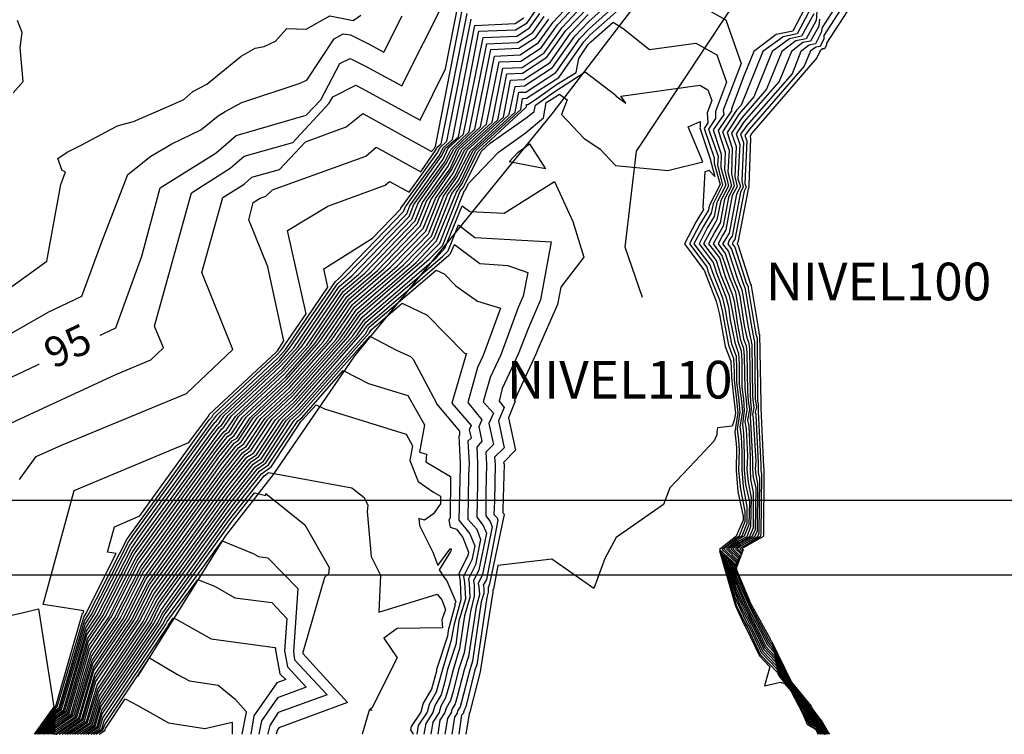
# Model space of a CAD drawing. Units: millimetres. Extents: x 847010 to 857189, y 1538969 to 1542136.
# Drawn here: x 847256 to 847386, y 1538969 to 1539064 of the extents above; entities that cross this region are included whole.
import ezdxf
from ezdxf.enums import TextEntityAlignment as Align

# ---------------------------------------------------------------- set-up
doc = ezdxf.new("R2010")
doc.units = ezdxf.units.MM
doc.header["$MEASUREMENT"] = 0
doc.set_wipeout_variables(frame=1)
for name, color, linetype in [('CURVAS', 34, 'CONTINUOUS'), ('CVL_CURV_TX', 250, 'CONTINUOUS'), ('LICENCIA3632', 10, 'CONTINUOUS'), ('RETIC', 7, 'CONTINUOUS'), ('Vias Antiguas', 6, 'CONTINUOUS')]:
    doc.layers.add(name, color=color, linetype=linetype)
doc.styles.add('ARIAL', font='arial.ttf')
doc.styles.add('MONOTXT4', font='monotxt4.shx')

msp = doc.modelspace()

# ---------------------------------------------------------------- linework, layer by layer
at = {"layer": 'CURVAS', "color": 34, "elevation": 3.04}
for points in [[(847369.59, 1539072.82), (847362.41, 1539061.67), (847362.41, 1539061.24), (847361.9, 1539060.23), (847361.4, 1539060.14), (847360.63, 1539059.64), (847359.79, 1539057.61), (847352.52, 1539049.24), (847351.93, 1539048.4), (847352.18, 1539047.72), (847351.93, 1539042.06), (847352.1, 1539041.55), (847351.84, 1539041.04), (847350.58, 1539034.62), (847350.41, 1539034.37), (847350.24, 1539034.03), (847350.58, 1539033.61), (847352.1, 1539028.87), (847352.35, 1539028.37), (847352.35, 1539028.11), (847353.28, 1539022.53), (847353.37, 1539022.03), (847353.45, 1539021.77), (847353.54, 1539021.52), (847353.62, 1539013.15), (847353.7, 1539012.82), (847353.7, 1539012.48), (847353.7, 1539012.05), (847353.7, 1539011.8), (847354.04, 1539004.7), (847354.04, 1539004.28), (847354.04, 1539003.94), (847354.13, 1539003.52), (847354.04, 1538995.49), (847353.96, 1538995.15), (847351.59, 1538993.8), (847351.25, 1538993.55), (847351.59, 1538993.21), (847350.83, 1538991.09), (847350.49, 1538991.43), (847350.83, 1538990.33), (847352.52, 1538986.28), (847352.69, 1538985.94), (847354.89, 1538981.88), (847355.14, 1538981.29), (847355.56, 1538980.87), (847357.85, 1538976.14), (847358.1, 1538975.8), (847360.47, 1538972.84), (847360.63, 1538972.42), (847360.8, 1538972.16), (847361.73, 1538970.81), (847361.9, 1538970.73), (847362.66, 1538969.46), (847362.75, 1538969.29), (847363, 1538968.95)], [(847371.11, 1539073.58), (847362.75, 1539060.65), (847362.75, 1539060.4), (847362.49, 1539059.89), (847362.24, 1539059.89), (847361.9, 1539059.64), (847361.48, 1539058.71), (847352.86, 1539048.73), (847352.61, 1539048.31), (847352.69, 1539047.97), (847352.44, 1539041.8), (847352.44, 1539041.55), (847352.35, 1539041.3), (847351, 1539034.2), (847350.92, 1539034.11), (847350.92, 1539034.03), (847351, 1539033.94), (847352.69, 1539028.7), (847352.77, 1539028.54), (847352.77, 1539028.45), (847353.79, 1539022.37), (847353.79, 1539022.2), (847353.79, 1539022.11), (847353.87, 1539022.03), (847354.04, 1539012.9), (847354.04, 1539012.73), (847354.04, 1539012.56), (847354.04, 1539012.39), (847354.04, 1539012.22), (847354.38, 1539004.45), (847354.38, 1539004.36), (847354.46, 1539004.28), (847354.46, 1539004.19), (847354.38, 1538995.24), (847354.3, 1538995.15), (847351.68, 1538993.71), (847351.51, 1538993.55), (847351.68, 1538993.46), (847350.83, 1538991.09), (847350.75, 1538991.26), (847350.83, 1538990.76), (847352.69, 1538986.36), (847352.77, 1538986.19), (847355.23, 1538981.71), (847355.31, 1538981.46), (847355.48, 1538981.29), (847358.01, 1538976.05), (847358.1, 1538975.88), (847360.72, 1538972.67), (847360.8, 1538972.5), (847360.8, 1538972.42), (847361.9, 1538970.9), (847361.99, 1538970.9), (847362.83, 1538969.46), (847362.83, 1538969.37), (847363.17, 1538968.95)], [(847368.16, 1539072.06), (847362.16, 1539062.76), (847362.07, 1539062.09), (847361.31, 1539060.57), (847360.47, 1539060.4), (847359.37, 1539059.55), (847358.18, 1539056.59), (847352.18, 1539049.75), (847351.34, 1539048.57), (847351.76, 1539047.47), (847351.51, 1539042.4), (847351.68, 1539041.55), (847351.34, 1539040.87), (847350.24, 1539035.04), (847349.9, 1539034.62), (847349.65, 1539034.03), (847350.15, 1539033.35), (847351.59, 1539029.04), (847351.93, 1539028.2), (847352.01, 1539027.77), (847352.86, 1539022.79), (847353.03, 1539021.86), (847353.11, 1539021.44), (847353.2, 1539021.01), (847353.28, 1539013.49), (847353.37, 1539012.9), (847353.45, 1539012.39), (847353.28, 1539011.72), (847353.37, 1539011.29), (847353.7, 1539004.96), (847353.7, 1539004.28), (847353.7, 1539003.69), (847353.87, 1539002.93), (847353.79, 1538995.66), (847353.62, 1538995.15), (847351.42, 1538993.97), (847350.92, 1538993.55), (847351.51, 1538993.04), (847350.83, 1538991.18), (847350.24, 1538991.6), (847350.75, 1538989.91), (847352.35, 1538986.28), (847352.61, 1538985.69), (847354.55, 1538982.05), (847355.06, 1538981.04), (847355.65, 1538980.36), (847357.68, 1538976.22), (847358.1, 1538975.63), (847360.13, 1538973.09), (847360.55, 1538972.33), (847360.72, 1538971.99), (847361.56, 1538970.73), (847361.82, 1538970.64), (847362.49, 1538969.46), (847362.66, 1538969.21), (847362.83, 1538968.95)], [(847259.81, 1538968.95), (847260.48, 1538969.88), (847260.57, 1538969.88), (847262.93, 1538971.49), (847265.22, 1538979.26), (847268.6, 1538984.33), (847271.89, 1538990.84), (847275.7, 1538996.08), (847282.29, 1539005.21), (847284.15, 1539007.58), (847284.74, 1539008), (847286.68, 1539010.96), (847291.42, 1539015.35), (847296.57, 1539021.18), (847299.87, 1539026), (847305.78, 1539031.07), (847309.93, 1539035.38), (847311.95, 1539040.37), (847313.64, 1539042.82), (847315.5, 1539046.37), (847320.66, 1539051.19), (847321.42, 1539054.9), (847322.69, 1539054.99), (847326.41, 1539057.44), (847329.36, 1539061.58), (847331.22, 1539063.52), (847339.51, 1539070.96)], [(847259.98, 1538968.95), (847260.48, 1538969.63), (847260.57, 1538969.63), (847263.1, 1538971.32), (847265.3, 1538978.76), (847269.02, 1538984.33), (847272.06, 1538990.42), (847276.29, 1538996.17), (847282.37, 1539004.7), (847284.4, 1539007.24), (847285.08, 1539007.74), (847287.19, 1539010.96), (847291.5, 1539014.93), (847297.08, 1539021.27), (847300.12, 1539025.66), (847306.63, 1539031.24), (847310.35, 1539035.04), (847312.46, 1539040.54), (847313.9, 1539042.48), (847315.84, 1539046.37), (847321.42, 1539051.52), (847321.93, 1539054.14), (847322.86, 1539054.14), (847326.83, 1539056.76), (847329.96, 1539061.24), (847331.31, 1539062.6), (847340.1, 1539070.54)], [(847258.96, 1538968.95), (847260.48, 1538971.06), (847261.92, 1538971.99), (847264.71, 1538981.63), (847266.74, 1538984.67), (847270.88, 1538992.87), (847272.91, 1538995.66), (847281.61, 1539007.66), (847282.8, 1539009.1), (847283.13, 1539009.35), (847284.32, 1539011.13), (847290.66, 1539017.13), (847293.78, 1539020.59), (847298.6, 1539027.69), (847301.47, 1539030.14), (847308.15, 1539037.07), (847309.16, 1539039.52), (847312.55, 1539044.34), (847313.64, 1539046.62), (847316.86, 1539049.58), (847318.71, 1539058.96), (847322.1, 1539059.13), (847324.55, 1539060.74), (847326.49, 1539063.44), (847330.89, 1539068.17)], [(847260.15, 1538968.95), (847260.48, 1538969.37), (847260.57, 1538969.37), (847263.27, 1538971.23), (847265.39, 1538978.33), (847269.36, 1538984.25), (847272.32, 1538990), (847276.79, 1538996.25), (847282.54, 1539004.19), (847284.74, 1539006.98), (847285.42, 1539007.49), (847287.7, 1539010.87), (847291.67, 1539014.59), (847297.67, 1539021.35), (847300.37, 1539025.32), (847307.47, 1539031.41), (847310.69, 1539034.79), (847313.05, 1539040.71), (847314.15, 1539042.14), (847316.18, 1539046.37), (847322.18, 1539051.86), (847322.43, 1539053.3), (847322.94, 1539053.38), (847327.25, 1539056.09), (847330.55, 1539060.82), (847331.39, 1539061.75), (847339.25, 1539068.76)], [(847252.29, 1539015.27), (847268.43, 1539022.87), (847271.89, 1539032.42), (847274.34, 1539041.47), (847281.78, 1539046.11), (847284.4, 1539048.4), (847293.7, 1539051.1), (847295.64, 1539053.13), (847298.18, 1539057.95), (847299.53, 1539058.62), (847301.56, 1539057.61), (847306.38, 1539054.99), (847312.12, 1539066.31)], [(847253.38, 1539009.69), (847268.43, 1539016.7), (847273.08, 1539018.65), (847274.77, 1539020.25), (847273.58, 1539023.13), (847278.49, 1539040.79), (847283.64, 1539044.09), (847285.5, 1539045.69), (847291.92, 1539047.47), (847296.74, 1539052.71), (847297.25, 1539053.55), (847300.29, 1539055.07), (847301.14, 1539054.65), (847308.83, 1539050.43), (847312.21, 1539057.27), (847313.98, 1539066.23)], [(847259.13, 1538968.95), (847260.48, 1538970.81), (847260.57, 1538970.81), (847262.09, 1538971.83), (847264.79, 1538981.21), (847267.08, 1538984.59), (847271.13, 1538992.45), (847273.5, 1538995.74), (847281.78, 1539007.15), (847283.05, 1539008.84), (847283.47, 1539009.1), (847284.74, 1539011.13), (847290.82, 1539016.79), (847294.29, 1539020.68), (847298.85, 1539027.35), (847302.32, 1539030.31), (847308.49, 1539036.73), (847309.67, 1539039.69), (847312.8, 1539044), (847313.98, 1539046.54), (847317.62, 1539049.92), (847319.31, 1539058.2), (847322.18, 1539058.29), (847324.88, 1539060.06), (847327.08, 1539063.1), (847330.97, 1539067.24)], [(847259.3, 1538968.95), (847260.48, 1538970.56), (847260.57, 1538970.56), (847262.26, 1538971.74), (847264.88, 1538980.7), (847267.5, 1538984.5), (847271.3, 1538992.02), (847274.01, 1538995.83), (847281.87, 1539006.65), (847283.3, 1539008.51), (847283.81, 1539008.84), (847285.25, 1539011.04), (847290.99, 1539016.37), (847294.88, 1539020.84), (847299.11, 1539027.01), (847303.16, 1539030.48), (847308.83, 1539036.4), (847310.26, 1539039.86), (847312.97, 1539043.75), (847314.4, 1539046.54), (847318.38, 1539050.17), (847319.81, 1539057.36), (847322.35, 1539057.44), (847325.31, 1539059.38), (847327.67, 1539062.76), (847331.05, 1539066.31)], [(847344.91, 1539066.23), (847349.39, 1539063.78), (847351.42, 1539057.95), (847349.06, 1539051.78), (847349.14, 1539051.19), (847347.7, 1539049.16), (847348.8, 1539045.95), (847348.72, 1539044.17), (847349.39, 1539041.8), (847348.21, 1539039.52), (847347.87, 1539037.66), (847346.94, 1539036.14), (847345.84, 1539034.03), (847347.7, 1539031.58), (847348.21, 1539030.06), (847349.39, 1539027.01), (847349.73, 1539025.66), (847349.99, 1539023.97), (847350.58, 1539020.93), (847351.08, 1539019.49), (847351.17, 1539018.06), (847351.17, 1539015.35), (847351.42, 1539013.49), (847351.59, 1539011.8), (847351.25, 1539009.77), (847351.42, 1539008.51), (847351.51, 1539006.39), (847351.51, 1539004.03), (847351.68, 1539001.83), (847352.18, 1538999.12), (847352.18, 1538996.93), (847351.51, 1538995.24), (847350.83, 1538994.9), (847349.14, 1538993.55), (847350.92, 1538991.86), (847350.75, 1538991.35), (847348.97, 1538992.87), (847350.58, 1538987.21), (847351.08, 1538986.11), (847352.01, 1538984.08), (847352.61, 1538982.98), (847354.13, 1538979.77), (847356.16, 1538977.66), (847356.66, 1538976.64), (847358.01, 1538974.95), (847358.52, 1538974.28), (847359.79, 1538971.99), (847360.3, 1538970.73), (847360.63, 1538970.3), (847361.4, 1538969.88), (847361.56, 1538969.54), (847361.99, 1538968.95)], [(847360.38, 1539066.23), (847358.27, 1539062.26), (847356.07, 1539061.83), (847353.11, 1539059.55), (847351.84, 1539056.43), (847350.15, 1539051.95), (847350.15, 1539051.69), (847348.38, 1539049.07), (847349.31, 1539046.2), (847349.22, 1539043.92), (847349.73, 1539041.72), (847348.72, 1539039.78), (847348.21, 1539037.24), (847347.45, 1539035.89), (847346.44, 1539034.03), (847348.13, 1539031.83), (847348.72, 1539029.89), (847349.82, 1539027.18), (847350.07, 1539026.08), (847350.49, 1539023.8), (847351, 1539021.1), (847351.42, 1539019.83), (847351.51, 1539018.56), (847351.51, 1539015.01), (847351.76, 1539013.41), (847351.84, 1539011.89), (847351.59, 1539010.11), (847351.76, 1539008.93), (847351.84, 1539006.14), (847351.84, 1539004.03), (847352.01, 1539002.08), (847352.52, 1538999.8), (847352.44, 1538996.76), (847351.84, 1538995.24), (847350.92, 1538994.73), (847349.48, 1538993.55), (847351, 1538992.02), (847350.75, 1538991.26), (847349.14, 1538992.7), (847350.66, 1538987.63), (847351.25, 1538986.11), (847352.18, 1538984.33), (847352.94, 1538982.81), (847354.3, 1538979.94), (847356.07, 1538978.08), (847356.83, 1538976.56), (847358.01, 1538975.04), (847358.78, 1538974.11), (847359.87, 1538972.08), (847360.38, 1538970.9), (847360.8, 1538970.39), (847361.48, 1538969.97), (847361.73, 1538969.54), (847362.07, 1538968.95)], [(847255.67, 1539002.76), (847257.86, 1539005.8), (847261.24, 1539007.32), (847277.81, 1539014.17), (847283.98, 1539020), (847279.84, 1539030.23), (847282.63, 1539040.2), (847285.5, 1539041.97), (847286.51, 1539042.9), (847290.15, 1539043.92), (847293.61, 1539047.55), (847299.02, 1539049.58), (847301.22, 1539051.35), (847310.35, 1539046.28), (847310.77, 1539046.79), (847310.77, 1539046.88), (847310.85, 1539046.96), (847314.49, 1539065.47)], [(847258.29, 1538968.95), (847260.48, 1538971.99), (847261.07, 1538972.33), (847264.37, 1538983.57), (847265.22, 1538984.84), (847270.12, 1538994.48), (847270.71, 1538995.32), (847281.11, 1539009.69), (847281.61, 1539010.36), (847281.78, 1539010.45), (847282.37, 1539011.29), (847290.15, 1539018.56), (847291.5, 1539020.17), (847297.59, 1539029.04), (847298.01, 1539029.38), (847306.63, 1539038.34), (847306.88, 1539038.93), (847311.62, 1539045.61), (847312.21, 1539046.71), (847313.9, 1539048.23), (847316.6, 1539062.26), (847321.5, 1539062.43), (847323.03, 1539063.36), (847324.12, 1539064.96)], [(847259.47, 1538968.95), (847260.48, 1538970.3), (847260.57, 1538970.3), (847262.51, 1538971.66), (847264.96, 1538980.19), (847267.84, 1538984.5), (847271.47, 1538991.6), (847274.6, 1538995.91), (847282.03, 1539006.22), (847283.64, 1539008.17), (847284.15, 1539008.59), (847285.75, 1539011.04), (847291.08, 1539016.03), (847295.39, 1539020.93), (847299.36, 1539026.68), (847304.01, 1539030.73), (847309.25, 1539036.06), (847310.85, 1539040.03), (847313.22, 1539043.41), (847314.74, 1539046.45), (847319.14, 1539050.51), (847320.32, 1539056.59), (847322.43, 1539056.68), (847325.65, 1539058.79), (847328.18, 1539062.34), (847331.14, 1539065.38)], [(847360.72, 1539065.38), (847358.86, 1539061.92), (847357, 1539061.5), (847354.3, 1539059.55), (847351.42, 1539052.45), (847350.83, 1539051.78), (847348.97, 1539048.9), (847349.82, 1539046.45), (847349.65, 1539043.58), (847350.15, 1539041.72), (847349.22, 1539039.95), (847348.63, 1539036.82), (847347.96, 1539035.63), (847347.11, 1539034.03), (847348.55, 1539032.17), (847349.31, 1539029.72), (847350.24, 1539027.35), (847350.49, 1539026.42), (847350.92, 1539023.55), (847351.34, 1539021.27), (847351.76, 1539020.17), (847351.84, 1539019.07), (847351.93, 1539014.76), (847352.1, 1539013.32), (847352.18, 1539011.97), (847351.93, 1539010.45), (847352.1, 1539009.43), (847352.27, 1539005.89), (847352.18, 1539004.11), (847352.35, 1539002.42), (847352.77, 1539000.39), (847352.69, 1538996.5), (847352.18, 1538995.15), (847351.08, 1538994.56), (847349.73, 1538993.55), (847351.08, 1538992.28), (847350.75, 1538991.26), (847349.39, 1538992.45), (847350.66, 1538988.05), (847351.51, 1538986.11), (847352.27, 1538984.59), (847353.28, 1538982.64), (847354.46, 1538980.19), (847355.99, 1538978.59), (847357, 1538976.47), (847358.01, 1538975.21), (847359.11, 1538973.85), (847360.04, 1538972.08), (847360.47, 1538971.15), (847360.97, 1538970.47), (847361.56, 1538970.14), (847361.9, 1538969.54), (847362.24, 1538968.95)], [(847361.48, 1539064.88), (847361.4, 1539063.69), (847360.04, 1539061.24), (847358.69, 1539060.99), (847356.83, 1539059.55), (847354.8, 1539054.57), (847351.51, 1539050.76), (847350.15, 1539048.73), (847350.75, 1539046.96), (847350.58, 1539042.99), (847350.92, 1539041.64), (847350.24, 1539040.45), (847349.39, 1539035.89), (847348.97, 1539035.13), (847348.38, 1539034.03), (847349.31, 1539032.76), (847350.41, 1539029.38), (847351.08, 1539027.77), (847351.25, 1539027.1), (847351.84, 1539023.21), (847352.18, 1539021.61), (847352.44, 1539020.84), (847352.52, 1539020.08), (847352.61, 1539014.08), (847352.69, 1539013.07), (847352.77, 1539012.22), (847352.61, 1539011.04), (847352.69, 1539010.36), (847352.94, 1539005.46), (847352.94, 1539004.19), (847353.03, 1539003.01), (847353.37, 1539001.66), (847353.28, 1538996.08), (847352.86, 1538995.15), (847351.25, 1538994.31), (847350.32, 1538993.55), (847351.25, 1538992.62), (847350.83, 1538991.18), (847349.82, 1538992.02), (847350.75, 1538988.98), (847351.93, 1538986.19), (847352.44, 1538985.09), (847353.87, 1538982.39), (847354.72, 1538980.61), (847355.82, 1538979.43), (847357.34, 1538976.3), (847358.1, 1538975.46), (847359.62, 1538973.43), (847360.3, 1538972.25), (847360.55, 1538971.57), (847361.23, 1538970.64), (847361.65, 1538970.39), (847362.24, 1538969.54), (847362.49, 1538968.95), (847362.58, 1538968.95)], [(847244.68, 1539016.53), (847259.47, 1539024.99), (847263.95, 1539027.1), (847266.57, 1539034.28), (847270.03, 1539043.24), (847273.08, 1539045.69), (847275.87, 1539047.3), (847279.75, 1539049.16), (847282.03, 1539051.02), (847282.96, 1539051.61), (847285.16, 1539052.79), (847292.77, 1539055.33), (847293.78, 1539055.75), (847297.42, 1539061.24), (847298.6, 1539061.92), (847299.61, 1539061.75), (847301.98, 1539060.57), (847304.01, 1539059.47), (847306.46, 1539064.29)], [(847250.76, 1539025.58), (847259.3, 1539031.75), (847261.16, 1539041.89), (847261.75, 1539043.58), (847261.33, 1539043.75), (847260.74, 1539045.35), (847262, 1539046.2), (847263.86, 1539047.13), (847268.6, 1539049.66), (847269.1, 1539049.83), (847270.79, 1539050.26), (847275.1, 1539052.12), (847277.47, 1539053.21), (847278.65, 1539054.23), (847280.51, 1539055.24), (847285.08, 1539058.96), (847286.94, 1539059.98), (847288.12, 1539060.23), (847289.64, 1539060.91), (847291.16, 1539062.6), (847293.7, 1539062.51), (847296.83, 1539064.29), (847299.95, 1539063.69), (847300.97, 1539064.37)], [(847254.82, 1539054.06), (847256.17, 1539055.58), (847255.75, 1539060.06), (847256, 1539062.09), (847255.41, 1539063.69)], [(847257.78, 1538968.95), (847260.48, 1538972.67), (847264.03, 1538985.01), (847264.12, 1538985.01), (847264.2, 1538985.35), (847258.79, 1538986.19), (847262.93, 1539001.32), (847278.15, 1539007.66), (847280.77, 1539011.21), (847280.77, 1539011.29), (847280.85, 1539011.29), (847280.85, 1539011.38), (847289.73, 1539019.66), (847289.89, 1539019.83), (847290.74, 1539021.18), (847288.63, 1539030.99), (847286.09, 1539037.24), (847286.68, 1539039.52), (847287.36, 1539039.95), (847287.61, 1539040.11), (847288.37, 1539040.37), (847289.22, 1539041.21), (847301.64, 1539045.69), (847302.99, 1539046.88), (847308.91, 1539043.58), (847310.94, 1539046.54), (847311.11, 1539046.88), (847311.62, 1539047.3), (847315.08, 1539064.62)], [(847257.95, 1538968.95), (847260.48, 1538972.42), (847260.65, 1538972.59), (847264.2, 1538984.5), (847264.46, 1538984.93), (847268.51, 1538992.95), (847267.33, 1538993.12), (847268.26, 1538996.5), (847271.64, 1538997.94), (847280.85, 1539010.7), (847281.11, 1539010.96), (847281.19, 1539011.04), (847281.36, 1539011.38), (847289.81, 1539019.32), (847290.4, 1539019.91), (847293.7, 1539024.73), (847291.25, 1539035.8), (847296.57, 1539039.02), (847304.18, 1539041.8), (847304.77, 1539042.31), (847307.39, 1539040.87), (847311.19, 1539046.2), (847311.45, 1539046.79), (847312.38, 1539047.64), (847315.59, 1539063.86)], [(847258.12, 1538968.95), (847260.48, 1538972.16), (847260.91, 1538972.5), (847264.29, 1538984), (847264.88, 1538984.93), (847269.95, 1538994.9), (847270.2, 1538995.24), (847281.02, 1539010.2), (847281.36, 1539010.7), (847281.44, 1539010.79), (847281.87, 1539011.29), (847289.98, 1539018.9), (847290.99, 1539020.08), (847296.57, 1539028.28), (847296.06, 1539030.73), (847302.49, 1539034.79), (847306.29, 1539038.68), (847306.29, 1539038.76), (847311.45, 1539045.86), (847311.87, 1539046.79), (847313.14, 1539047.89), (847316.09, 1539063.02), (847321.42, 1539063.27), (847322.6, 1539064.03)], [(847258.45, 1538968.95), (847260.48, 1538971.74), (847261.24, 1538972.25), (847264.46, 1538983.07), (847265.55, 1538984.76), (847270.29, 1538994.05), (847271.3, 1538995.41), (847281.27, 1539009.18), (847281.95, 1539010.03), (847282.12, 1539010.2), (847282.8, 1539011.21), (847290.23, 1539018.22), (847292.09, 1539020.25), (847297.84, 1539028.7), (847298.85, 1539029.63), (847307.05, 1539038), (847307.47, 1539039.1), (847311.87, 1539045.27), (847312.55, 1539046.71), (847314.57, 1539048.57), (847317.19, 1539061.41), (847321.67, 1539061.58), (847323.36, 1539062.68), (847324.72, 1539064.62)], [(847258.62, 1538968.95), (847260.48, 1538971.49), (847261.5, 1538972.16), (847264.54, 1538982.64), (847265.98, 1538984.76), (847270.54, 1538993.63), (847271.81, 1538995.49), (847281.36, 1539008.67), (847282.2, 1539009.77), (847282.46, 1539009.94), (847283.3, 1539011.21), (847290.4, 1539017.89), (847292.6, 1539020.34), (847298.09, 1539028.37), (847299.78, 1539029.8), (847307.39, 1539037.66), (847307.98, 1539039.27), (847312.12, 1539044.93), (847312.97, 1539046.62), (847315.33, 1539048.9), (847317.7, 1539060.57), (847321.76, 1539060.74), (847323.79, 1539062.09), (847325.31, 1539064.2)], [(847258.79, 1538968.95), (847260.48, 1538971.23), (847261.67, 1538972.08), (847264.62, 1538982.14), (847266.31, 1538984.67), (847270.71, 1538993.21), (847272.4, 1538995.57), (847281.53, 1539008.17), (847282.46, 1539009.43), (847282.8, 1539009.69), (847283.81, 1539011.21), (847290.57, 1539017.46), (847293.19, 1539020.51), (847298.35, 1539028.03), (847300.63, 1539029.97), (847307.73, 1539037.33), (847308.57, 1539039.44), (847312.29, 1539044.68), (847313.31, 1539046.62), (847316.09, 1539049.24), (847318.21, 1539059.81), (847321.93, 1539059.98), (847324.12, 1539061.41), (847325.9, 1539063.86)], [(847259.64, 1538968.95), (847260.48, 1538970.14), (847260.57, 1538970.05), (847262.68, 1538971.57), (847265.13, 1538979.77), (847268.26, 1538984.42), (847271.72, 1538991.18), (847275.19, 1538996), (847282.12, 1539005.72), (847283.89, 1539007.91), (847284.49, 1539008.25), (847286.26, 1539010.96), (847291.25, 1539015.69), (847295.98, 1539021.01), (847299.61, 1539026.34), (847304.85, 1539030.9), (847309.59, 1539035.72), (847311.36, 1539040.2), (847313.47, 1539043.07), (847315.08, 1539046.45), (847319.9, 1539050.85), (847320.83, 1539055.75), (847322.6, 1539055.83), (847326.07, 1539058.12), (847328.77, 1539062), (847331.14, 1539064.45)], [(847361.06, 1539064.54), (847359.45, 1539061.58), (847357.85, 1539061.24), (847355.56, 1539059.55), (847353.11, 1539053.55), (847351.17, 1539051.27), (847349.56, 1539048.82), (847350.24, 1539046.71), (847350.15, 1539043.33), (847350.49, 1539041.72), (847349.73, 1539040.2), (847349.06, 1539036.4), (847348.46, 1539035.38), (847347.7, 1539034.03), (847348.89, 1539032.42), (847349.9, 1539029.55), (847350.66, 1539027.61), (847350.83, 1539026.76), (847351.42, 1539023.38), (847351.76, 1539021.44), (847352.1, 1539020.51), (847352.18, 1539019.58), (847352.27, 1539014.42), (847352.35, 1539013.24), (847352.52, 1539012.05), (847352.27, 1539010.7), (847352.44, 1539009.86), (847352.61, 1539005.72), (847352.61, 1539004.11), (847352.69, 1539002.76), (847353.03, 1539001.07), (847353.03, 1538996.33), (847352.52, 1538995.15), (847351.17, 1538994.39), (847350.07, 1538993.55), (847351.17, 1538992.45), (847350.83, 1538991.26), (847349.65, 1538992.28), (847350.66, 1538988.56), (847351.68, 1538986.19), (847352.35, 1538984.84), (847353.62, 1538982.47), (847354.55, 1538980.45), (847355.9, 1538979.01), (847357.17, 1538976.39), (847358.1, 1538975.29), (847359.37, 1538973.68), (847360.13, 1538972.16), (847360.55, 1538971.32), (847361.06, 1538970.56), (847361.65, 1538970.22), (847362.07, 1538969.54), (847362.41, 1538968.95)], [(847361.82, 1539063.86), (847361.73, 1539062.93), (847360.63, 1539060.91), (847359.62, 1539060.74), (847358.1, 1539059.55), (847356.49, 1539055.58), (847351.84, 1539050.26), (847350.75, 1539048.65), (847351.25, 1539047.21), (847351, 1539042.65), (847351.34, 1539041.64), (847350.83, 1539040.62), (847349.82, 1539035.47), (847349.48, 1539034.87), (847348.97, 1539034.03), (847349.73, 1539033.01), (847351, 1539029.21), (847351.51, 1539027.94), (847351.59, 1539027.44), (847352.35, 1539022.96), (847352.61, 1539021.69), (847352.77, 1539021.18), (847352.86, 1539020.59), (847352.94, 1539013.83), (847353.03, 1539012.98), (847353.11, 1539012.31), (847352.94, 1539011.38), (847353.03, 1539010.87), (847353.37, 1539005.21), (847353.28, 1539004.19), (847353.37, 1539003.35), (847353.62, 1539002.25), (847353.54, 1538995.91), (847353.2, 1538995.15), (847351.34, 1538994.14), (847350.66, 1538993.55), (847351.42, 1538992.87), (847350.83, 1538991.18), (847350.07, 1538991.86), (847350.75, 1538989.4), (847352.1, 1538986.28), (847352.52, 1538985.35), (847354.21, 1538982.22), (847354.89, 1538980.87), (847355.73, 1538979.94), (847357.51, 1538976.22), (847358.1, 1538975.54), (847359.87, 1538973.26), (847360.38, 1538972.33), (847360.63, 1538971.74), (847361.4, 1538970.73), (847361.73, 1538970.47), (847362.41, 1538969.46), (847362.58, 1538969.04), (847362.66, 1538968.95)], [(847260.31, 1538968.95), (847260.48, 1538969.12), (847260.57, 1538969.12), (847263.53, 1538971.15), (847265.47, 1538977.83), (847269.78, 1538984.25), (847272.48, 1538989.57), (847277.39, 1538996.33), (847282.63, 1539003.69), (847284.99, 1539006.65), (847285.75, 1539007.15), (847288.2, 1539010.87), (847291.84, 1539014.25), (847298.18, 1539021.44), (847300.63, 1539024.99), (847308.32, 1539031.58), (847311.02, 1539034.45), (847313.64, 1539040.87), (847314.32, 1539041.89), (847316.52, 1539046.28), (847322.94, 1539052.2), (847322.94, 1539052.54), (847323.11, 1539052.54), (847324.12, 1539053.21), (847326.91, 1539055.16), (847329.53, 1539056.76), (847329.87, 1539058.62), (847331.14, 1539060.48), (847331.48, 1539060.82), (847334.43, 1539063.44), (847335.79, 1539062.6), (847339.25, 1539059.81), (847345.42, 1539060.65), (847348.21, 1539059.13), (847349.48, 1539055.5), (847348.04, 1539051.61), (847348.04, 1539050.68), (847347.11, 1539049.24), (847348.38, 1539045.69), (847348.3, 1539044.51), (847348.97, 1539041.8), (847347.7, 1539039.35), (847347.45, 1539038.09), (847346.44, 1539036.4), (847345.17, 1539034.03), (847347.28, 1539031.24), (847347.62, 1539030.23), (847348.97, 1539026.85), (847349.31, 1539025.32), (847349.48, 1539024.23), (847350.15, 1539020.76), (847350.75, 1539019.15), (847350.83, 1539017.55), (847350.83, 1539015.69), (847351.08, 1539013.66), (847351.25, 1539011.72), (847350.92, 1539009.43), (847351.08, 1539008), (847351.17, 1539006.65), (847351.08, 1539003.94), (847351.34, 1539001.49), (847351.93, 1538998.53), (847351.93, 1538997.18), (847351.17, 1538995.24), (847350.75, 1538994.98), (847348.89, 1538993.46), (847350.83, 1538991.69), (847350.75, 1538991.35), (847348.72, 1538993.12), (847350.58, 1538986.7), (847350.83, 1538986.02), (847351.93, 1538983.74), (847352.27, 1538983.15), (847353.96, 1538979.52), (847356.24, 1538977.15), (847356.41, 1538976.73), (847358.01, 1538974.78), (847358.27, 1538974.45), (847359.62, 1538971.91), (847360.3, 1538970.56), (847360.47, 1538970.22), (847361.31, 1538969.71), (847361.48, 1538969.54), (847361.82, 1538968.95)], [(847260.48, 1538968.95), (847260.57, 1538968.95), (847263.69, 1538971.06), (847265.55, 1538977.4), (847270.12, 1538984.16), (847272.74, 1538989.15), (847277.89, 1538996.42), (847282.8, 1539003.18), (847285.25, 1539006.31), (847286.09, 1539006.9), (847288.63, 1539010.79), (847291.92, 1539013.91), (847298.77, 1539021.61), (847300.88, 1539024.65), (847309.16, 1539031.83), (847311.45, 1539034.11), (847314.15, 1539041.04), (847314.57, 1539041.55), (847316.94, 1539046.28), (847318.12, 1539047.38), (847323.03, 1539050.85), (847323.95, 1539051.61), (847324.12, 1539052.45), (847326.57, 1539054.14), (847330.72, 1539056.85), (847334.86, 1539053.72), (847334.77, 1539053.72), (847334.86, 1539053.64), (847336.12, 1539052.71), (847335.45, 1539053.64), (847345.93, 1539055.07), (847347.03, 1539054.48), (847347.53, 1539053.05), (847346.94, 1539051.44), (847347.03, 1539050.09), (847346.52, 1539049.33), (847347.87, 1539045.44), (847347.87, 1539044.76), (847348.63, 1539041.89), (847347.2, 1539039.1), (847347.11, 1539038.51), (847345.93, 1539036.65), (847344.58, 1539034.03), (847346.86, 1539030.99), (847347.03, 1539030.39), (847348.55, 1539026.59), (847348.97, 1539024.99), (847349.06, 1539024.39), (847349.73, 1539020.59), (847350.41, 1539018.82), (847350.49, 1539017.04), (847350.49, 1539015.94), (847350.75, 1539013.75), (847351, 1539011.63), (847350.58, 1539009.1), (847350.75, 1539007.49), (847350.83, 1539006.9), (847350.75, 1539003.94), (847351, 1539001.15), (847351.68, 1538997.86), (847351.68, 1538997.35), (847350.75, 1538995.24), (847350.66, 1538995.15), (847348.55, 1538993.46), (847350.75, 1538991.43), (847350.75, 1538991.35), (847348.55, 1538993.29), (847350.58, 1538986.28), (847350.66, 1538986.02), (847351.84, 1538983.49), (847352.01, 1538983.23), (847353.87, 1538979.35), (847355.23, 1538977.91), (847354.55, 1538975.38), (847356.66, 1538975.88), (847357.17, 1538975.71), (847358.01, 1538974.7), (847359.54, 1538971.83), (847360.21, 1538970.3), (847360.3, 1538970.22), (847361.31, 1538969.63), (847361.65, 1538968.95)], [(847260.91, 1538968.95), (847263.95, 1538970.98), (847265.64, 1538976.9), (847270.54, 1538984.08), (847272.91, 1538988.81), (847278.49, 1538996.5), (847282.88, 1539002.67), (847285.58, 1539006.05), (847286.43, 1539006.65), (847289.13, 1539010.79), (847292.09, 1539013.49), (847299.28, 1539021.69), (847301.14, 1539024.31), (847310.01, 1539032), (847311.78, 1539033.78), (847314.74, 1539041.13), (847314.83, 1539041.21), (847315.25, 1539042.06), (847319.22, 1539046.2), (847322.77, 1539048.73), (847325.22, 1539050.76), (847325.56, 1539052.79), (847326.24, 1539053.21), (847327.34, 1539053.89), (847328.35, 1539053.13), (847327.59, 1539051.19), (847330.55, 1539048.06), (847332.74, 1539046.62), (847334.77, 1539044.42), (847341.7, 1539043.75), (847346.35, 1539044.93), (847344.41, 1539049.58), (847346.01, 1539050.26), (847346.01, 1539049.58), (847345.93, 1539049.41), (847347.37, 1539045.19), (847347.37, 1539045.1), (847347.96, 1539042.99), (847347.2, 1539043.75), (847346.6, 1539043.58), (847346.35, 1539038.85), (847346.44, 1539038.59), (847345.42, 1539036.9), (847343.9, 1539034.03), (847346.44, 1539030.65), (847346.52, 1539030.56), (847348.13, 1539026.42), (847348.55, 1539024.65), (847349.31, 1539020.42), (847350.07, 1539018.48), (847350.15, 1539016.53), (847350.15, 1539016.28), (847350.41, 1539013.83), (847350.66, 1539011.55), (847350.49, 1539010.62), (847350.24, 1539009.86), (847348.3, 1539009.6), (847348.21, 1539009.1), (847348.21, 1539008.67), (847347.87, 1539007.91), (847345.34, 1539005.21), (847341.96, 1539001.66), (847341.11, 1538999.46), (847334.86, 1538995.07), (847333.34, 1538992.28), (847331.9, 1538988.31), (847326.32, 1538992.19), (847319.14, 1538991.35), (847318.55, 1538988.22), (847318.46, 1538988.14), (847318.46, 1538988.05), (847318.46, 1538987.97), (847318.46, 1538987.8), (847316.86, 1538977.57), (847316.86, 1538977.4), (847315.42, 1538971.91), (847315.42, 1538971.83), (847315.33, 1538971.74), (847315.33, 1538971.66), (847314.91, 1538968.95)], [(847261.33, 1538968.95), (847264.12, 1538970.9), (847265.72, 1538976.39), (847270.88, 1538984.08), (847273.08, 1538988.39), (847278.99, 1538996.59), (847283.05, 1539002.17), (847285.84, 1539005.72), (847286.77, 1539006.31), (847289.64, 1539010.7), (847292.26, 1539013.15), (847299.87, 1539021.77), (847301.39, 1539023.97), (847310.94, 1539032.17), (847312.12, 1539033.44), (847314.4, 1539039.1), (847315.42, 1539038.34), (847319.98, 1539038.09), (847326.66, 1539042.31), (847329.11, 1539036.99), (847330.55, 1539032.25), (847327.5, 1539028.28), (847327.08, 1539026), (847324.46, 1539020.08), (847324.21, 1539019.49), (847321.42, 1539013.49), (847321.33, 1539013.24), (847321.42, 1539013.15), (847320.57, 1539010.96), (847321.5, 1539006.65), (847319.9, 1539005.04), (847319.98, 1539004.79), (847319.81, 1538998.79), (847319.81, 1538998.36), (847319.9, 1538998.28), (847319.98, 1538998.11), (847318.04, 1538988.9), (847317.87, 1538988.39), (847317.87, 1538988.22), (847317.87, 1538987.8), (847317.7, 1538987.12), (847316.35, 1538978.16), (847316.09, 1538977.49), (847314.91, 1538972.59), (847314.74, 1538972.25), (847314.57, 1538971.91), (847314.57, 1538971.74), (847314.32, 1538971.49), (847313.98, 1538968.95)], [(847261.67, 1538968.95), (847264.29, 1538970.73), (847265.81, 1538975.97), (847271.3, 1538984), (847273.33, 1538987.97), (847279.58, 1538996.67), (847283.13, 1539001.66), (847286.09, 1539005.38), (847287.11, 1539006.05), (847290.15, 1539010.7), (847292.35, 1539012.82), (847300.46, 1539021.94), (847301.64, 1539023.63), (847311.78, 1539032.34), (847312.55, 1539033.1), (847313.9, 1539036.56), (847316.09, 1539034.87), (847326.24, 1539034.28), (847324.8, 1539026.59), (847323.19, 1539022.87), (847321.84, 1539019.41), (847319.73, 1539014.84), (847319.31, 1539013.15), (847319.98, 1539012.31), (847319.22, 1539010.53), (847319.98, 1539006.98), (847318.71, 1539005.72), (847318.8, 1539004.79), (847318.71, 1538999.88), (847318.63, 1538998.11), (847319.05, 1538997.69), (847319.14, 1538997.35), (847317.62, 1538989.49), (847317.19, 1538988.73), (847317.28, 1538988.39), (847317.28, 1538987.63), (847316.94, 1538986.53), (847315.76, 1538978.67), (847315.42, 1538977.49), (847314.32, 1538973.26), (847314.15, 1538972.59), (847313.81, 1538972.08), (847313.73, 1538971.74), (847313.39, 1538971.23), (847313.05, 1538968.95)], [(847262, 1538968.95), (847264.54, 1538970.64), (847265.98, 1538975.46), (847271.64, 1538984), (847273.5, 1538987.55), (847280.09, 1538996.76), (847283.3, 1539001.15), (847286.43, 1539005.12), (847287.44, 1539005.8), (847290.66, 1539010.62), (847292.51, 1539012.39), (847300.97, 1539022.03), (847301.9, 1539023.3), (847312.63, 1539032.51), (847312.88, 1539032.76), (847313.39, 1539033.94), (847316.77, 1539031.41), (847320.49, 1539031.16), (847323.11, 1539030.23), (847322.52, 1539027.1), (847321.84, 1539025.58), (847319.56, 1539019.32), (847318.12, 1539016.28), (847317.19, 1539013.07), (847318.55, 1539011.55), (847317.95, 1539010.2), (847318.55, 1539007.41), (847317.53, 1539006.39), (847317.62, 1539004.79), (847317.53, 1539001.07), (847317.53, 1538997.94), (847318.12, 1538997.18), (847318.38, 1538996.5), (847317.11, 1538990.17), (847316.52, 1538988.98), (847316.6, 1538988.56), (847316.69, 1538987.46), (847316.26, 1538985.85), (847315.25, 1538979.26), (847314.66, 1538977.49), (847313.73, 1538973.94), (847313.47, 1538973.01), (847313.05, 1538972.25), (847312.97, 1538971.83), (847312.46, 1538971.06), (847312.12, 1538968.95)], [(847262.34, 1538968.95), (847264.71, 1538970.56), (847266.06, 1538974.95), (847272.06, 1538983.91), (847273.67, 1538987.12), (847280.68, 1538996.84), (847283.39, 1539000.65), (847286.68, 1539004.79), (847287.78, 1539005.55), (847291.08, 1539010.62), (847292.68, 1539012.05), (847301.56, 1539022.11), (847302.07, 1539022.96), (847310.94, 1539030.56), (847312.04, 1539030.06), (847313.56, 1539028.45), (847316.43, 1539026.42), (847319.48, 1539025.49), (847317.19, 1539019.24), (847316.43, 1539017.63), (847315.17, 1539012.98), (847317.02, 1539010.7), (847316.6, 1539009.77), (847317.02, 1539007.83), (847316.35, 1539007.07), (847316.43, 1539004.87), (847316.43, 1539002.25), (847316.35, 1538997.77), (847317.19, 1538996.67), (847317.62, 1538995.66), (847316.6, 1538990.76), (847315.93, 1538989.32), (847316.01, 1538988.73), (847316.01, 1538987.29), (847315.5, 1538985.26), (847314.66, 1538979.77), (847313.9, 1538977.49), (847313.22, 1538974.61), (847312.88, 1538973.43), (847312.29, 1538972.42), (847312.12, 1538971.83), (847311.45, 1538970.81), (847311.19, 1538968.95)], [(847262.68, 1538968.95), (847264.96, 1538970.47), (847266.15, 1538974.53), (847272.4, 1538983.83), (847273.92, 1538986.78), (847281.19, 1538996.93), (847283.56, 1539000.14), (847286.94, 1539004.45), (847288.04, 1539005.21), (847291.59, 1539010.62), (847292.77, 1539011.72), (847302.07, 1539022.2), (847302.32, 1539022.62), (847306.46, 1539026.17), (847309.76, 1539024.56), (847314.66, 1539019.58), (847314.83, 1539019.49), (847315, 1539019.49), (847314.83, 1539019.15), (847314.83, 1539019.07), (847313.05, 1539012.9), (847315.59, 1539009.94), (847315.33, 1539009.35), (847315.59, 1539008.25), (847315.17, 1539007.83), (847315.33, 1539004.87), (847315.25, 1539003.35), (847315.17, 1538997.52), (847316.35, 1538996.17), (847316.86, 1538994.81), (847316.18, 1538991.43), (847315.25, 1538989.57), (847315.33, 1538988.98), (847315.42, 1538987.12), (847314.74, 1538984.67), (847314.07, 1538980.36), (847313.22, 1538977.49), (847312.63, 1538975.29), (847312.21, 1538973.77), (847311.53, 1538972.59), (847311.36, 1538971.83), (847310.52, 1538970.56), (847310.26, 1538968.95)], [(847263.02, 1538968.95), (847265.13, 1538970.39), (847266.23, 1538974.02), (847272.82, 1538983.83), (847274.09, 1538986.36), (847281.78, 1538997.01), (847283.64, 1538999.63), (847287.27, 1539004.19), (847288.37, 1539004.96), (847292.09, 1539010.53), (847292.94, 1539011.38), (847302.15, 1539021.77), (847305.7, 1539019.91), (847307.56, 1539019.07), (847307.9, 1539018.73), (847311.02, 1539012.9), (847311.02, 1539012.82), (847314.07, 1539009.18), (847314.07, 1539009.01), (847314.07, 1539008.59), (847313.98, 1539008.51), (847314.15, 1539004.96), (847314.15, 1539004.53), (847313.98, 1538997.35), (847315.42, 1538995.57), (847316.09, 1538993.97), (847315.67, 1538992.11), (847314.57, 1538989.91), (847314.74, 1538989.15), (847314.83, 1538986.95), (847313.98, 1538984), (847313.56, 1538980.87), (847312.46, 1538977.57), (847312.12, 1538975.97), (847311.62, 1538974.19), (847310.77, 1538972.76), (847310.52, 1538971.83), (847309.59, 1538970.39), (847309.33, 1538968.95)], [(847263.36, 1538968.95), (847265.3, 1538970.22), (847266.31, 1538973.52), (847273.16, 1538983.74), (847274.26, 1538985.94), (847282.29, 1538997.1), (847283.81, 1538999.12), (847287.53, 1539003.86), (847288.71, 1539004.7), (847292.6, 1539010.53), (847293.11, 1539010.96), (847298.6, 1539017.21), (847301.98, 1539015.52), (847307.22, 1539013.91), (847309.42, 1539010.03), (847308.74, 1539006.39), (847309.67, 1539006.14), (847309.59, 1539005.12), (847312.88, 1539003.18), (847312.8, 1538997.69), (847312.63, 1538997.35), (847312.8, 1538996.42), (847313.64, 1538996.17), (847314.49, 1538995.07), (847315.25, 1538993.12), (847315.17, 1538992.7), (847313.98, 1538990.25), (847314.15, 1538989.32), (847314.24, 1538986.78), (847313.31, 1538983.4), (847312.97, 1538981.46), (847311.78, 1538977.57), (847311.53, 1538976.64), (847310.94, 1538974.53), (847310.01, 1538972.92), (847309.76, 1538971.91), (847308.57, 1538970.14), (847308.4, 1538968.95)], [(847263.78, 1538968.95), (847265.55, 1538970.14), (847266.4, 1538973.09), (847273.5, 1538983.66), (847274.51, 1538985.52), (847282.88, 1538997.18), (847283.89, 1538998.62), (847287.78, 1539003.52), (847289.05, 1539004.45), (847293.02, 1539010.45), (847293.19, 1539010.62), (847295.05, 1539012.65), (847296.15, 1539012.14), (847306.97, 1539008.76), (847307.81, 1539007.24), (847307.47, 1539005.29), (847308.57, 1539002.5), (847310.6, 1539001.07), (847311.53, 1539000.56), (847311.53, 1538999.55), (847311.19, 1538999.04), (847310.6, 1538998.19), (847309.42, 1538997.35), (847308.66, 1538997.6), (847308.74, 1538996.67), (847310.52, 1538993.12), (847311.19, 1538991.35), (847312.8, 1538993.55), (847312.97, 1538993.55), (847312.97, 1538993.38), (847312.88, 1538993.21), (847311.36, 1538990.76), (847312.04, 1538989.74), (847312.38, 1538989.32), (847313.56, 1538986.53), (847313.39, 1538986.19), (847313.47, 1538986.19), (847312.55, 1538982.73), (847312.46, 1538981.97), (847311.02, 1538977.57), (847311.02, 1538977.32), (847310.35, 1538974.95), (847309.25, 1538973.09), (847308.91, 1538971.91), (847307.64, 1538969.97), (847307.56, 1538969.54), (847307.9, 1538968.95)], [(847264.12, 1538968.95), (847265.72, 1538970.05), (847266.48, 1538972.59), (847273.92, 1538983.66), (847274.68, 1538985.09), (847283.39, 1538997.26), (847284.06, 1538998.11), (847288.12, 1539003.27), (847288.63, 1539003.6), (847288.71, 1539003.69), (847299.78, 1539001.66), (847301.39, 1539000.39), (847301.9, 1538999.38), (847301.81, 1538998.53), (847302.32, 1538992.53), (847303.59, 1538990.08), (847303.33, 1538985.18), (847311.11, 1538987.55), (847311.7, 1538986.78), (847312.21, 1538985.52), (847311.7, 1538984.16), (847311.78, 1538983.07), (847305.78, 1538982.98), (847304.01, 1538981.71), (847305.78, 1538979.09), (847302.4, 1538972.42), (847302.15, 1538972.25), (847302.4, 1538972.16), (847302.07, 1538972.16), (847301.98, 1538971.83), (847301.14, 1538968.95)], [(847264.46, 1538968.95), (847265.98, 1538969.97), (847266.57, 1538972.16), (847274.26, 1538983.57), (847274.85, 1538984.76), (847283.98, 1538997.35), (847284.15, 1538997.6), (847286.85, 1539000.98), (847288.37, 1539000.65), (847288.37, 1539000.9), (847293.53, 1538996.76), (847296.74, 1538991.09), (847296.66, 1538990.25), (847296.15, 1538989.74), (847293.36, 1538980.11), (847293.28, 1538979.85), (847293.28, 1538979.69), (847299.19, 1538973.18), (847290.06, 1538969.8), (847289.89, 1538969.54), (847289.81, 1538969.29), (847289.73, 1538968.95)], [(847264.79, 1538968.95), (847266.15, 1538969.88), (847266.65, 1538971.66), (847274.68, 1538983.57), (847275.1, 1538984.33), (847282.54, 1538994.64), (847286.68, 1538992.95), (847287.36, 1538992.53), (847288.63, 1538992.36), (847292.6, 1538988.31), (847292.01, 1538979.94), (847292.18, 1538978.84), (847296.49, 1538974.19), (847289.98, 1538971.83), (847288.88, 1538970.14), (847288.63, 1538969.04), (847288.63, 1538968.95)], [(847265.13, 1538968.95), (847266.31, 1538969.71), (847266.74, 1538971.15), (847275.02, 1538983.49), (847275.27, 1538983.91), (847279.33, 1538989.49), (847281.61, 1538988.56), (847284.23, 1538987.04), (847289.13, 1538986.45), (847291.16, 1538984.33), (847290.82, 1538980.02), (847291.25, 1538977.91), (847293.7, 1538975.21), (847289.89, 1538973.77), (847287.78, 1538970.73), (847287.44, 1538968.95)], [(847223.8, 1538968.95), (847227.27, 1538977.66), (847230.14, 1538979.18), (847232.26, 1538979.09), (847234.79, 1538980.28), (847256, 1538985.09), (847258.2, 1538985.6), (847260.23, 1538972.59), (847257.61, 1538968.95)], [(847265.47, 1538968.95), (847266.57, 1538969.63), (847266.91, 1538970.73), (847275.44, 1538983.4), (847275.44, 1538983.49), (847276.12, 1538984.42), (847276.46, 1538984.25), (847281.11, 1538981.63), (847289.56, 1538980.45), (847289.64, 1538980.36), (847289.64, 1538980.11), (847290.23, 1538976.98), (847290.99, 1538976.22), (847289.81, 1538975.8), (847286.77, 1538971.4), (847286.35, 1538968.95)], [(847265.81, 1538968.95), (847266.74, 1538969.54), (847266.99, 1538970.22), (847272.91, 1538979.09), (847276.63, 1538976.9), (847278.23, 1538976.05), (847282.03, 1538975.46), (847284.23, 1538973.68), (847285.75, 1538971.99), (847285.75, 1538971.91), (847285.16, 1538968.95)], [(847266.23, 1538968.95), (847266.99, 1538969.46), (847267.08, 1538969.71), (847269.7, 1538973.68), (847271.39, 1538972.76), (847275.44, 1538970.47), (847280.26, 1538969.71), (847283.89, 1538970.56), (847283.89, 1538968.95)]]:
    msp.add_lwpolyline(points, dxfattribs=at)
msp.add_lwpolyline([(847325.48, 1539044), (847320.66, 1539044.93), (847321.84, 1539046.2), (847322.6, 1539046.71), (847323.36, 1539047.3)], close=True, dxfattribs=at)
at = {"layer": 'RETIC'}
msp.add_line((847010.16, 1539000), (848186.77, 1539000), dxfattribs=at)
msp.add_lwpolyline([(847010.16, 1539783.37), (848186.77, 1539783.37), (848186.77, 1538990.06), (847010.16, 1538990.06)], close=True, dxfattribs=at)
at = {"layer": 'Vias Antiguas', "linetype": 'Continuous'}
for points in [[(847271.36, 1538976.61), (847283.02, 1538995.23), (847289.38, 1539003.43), (847300.17, 1539019.17), (847312.77, 1539034.57), (847326.37, 1539051.3), (847349.81, 1539081.95), (847358.52, 1539095.5), (847384.5, 1539131.09), (847390.89, 1539143.74), (847407.28, 1539173.29), (847422.03, 1539199.1), (847431.38, 1539210.91), (847445.96, 1539220.8), (847463.57, 1539229.32), (847482.95, 1539230.51), (847494.43, 1539239.36), (847514.12, 1539266.91), (847533.22, 1539291.03), (847551.2, 1539315.44), (847570.67, 1539335.34), (847579.95, 1539355.3), (847600.39, 1539388.5), (847628.83, 1539429.28)], [(847338.34, 1539026.91), (847336.06, 1539033.61), (847337.54, 1539046.35), (847358.54, 1539078.04), (847400.54, 1539110.34), (847420.85, 1539119), (847424.66, 1539117.07), (847423.03, 1539111.81), (847415.53, 1539094.82)]]:
    msp.add_lwpolyline(points, dxfattribs=at)

# ---------------------------------------------------------------- texts
at = {"layer": 'LICENCIA3632', "color": 7, "char_height": 5, "width": 4452.5, "attachment_point": 1, "style": 'ARIAL'}
for s, insert in [('NIVEL100', (847354.69, 1539031.54)), ('{\\C250;NIVEL110}', (847320.35, 1539018.51))]:
    msp.add_mtext(s, dxfattribs=dict(at, insert=insert))

# ---------------------------------------------------------------- next in the draw order: wipeouts: each hides what was drawn before it
at = {"color": 0, "lineweight": 30}
msp.add_wipeout([(847259.63, 1539015.25), (847267.66, 1539019.04), (847264.93, 1539024.83), (847256.9, 1539021.04)], dxfattribs=at).translate(0, 0, 95).dxf.layer = 'CVL_CURV_TX'

# ---------------------------------------------------------------- next in the draw order: texts
at = {"layer": 'CVL_CURV_TX', "color": 0, "lineweight": 30, "style": 'MONOTXT4'}
msp.add_text('95', height=4, rotation=25.2516, dxfattribs=at).set_placement((847262.28, 1539020.04, 95), align=Align.MIDDLE)

doc.saveas('drawing.dxf')
